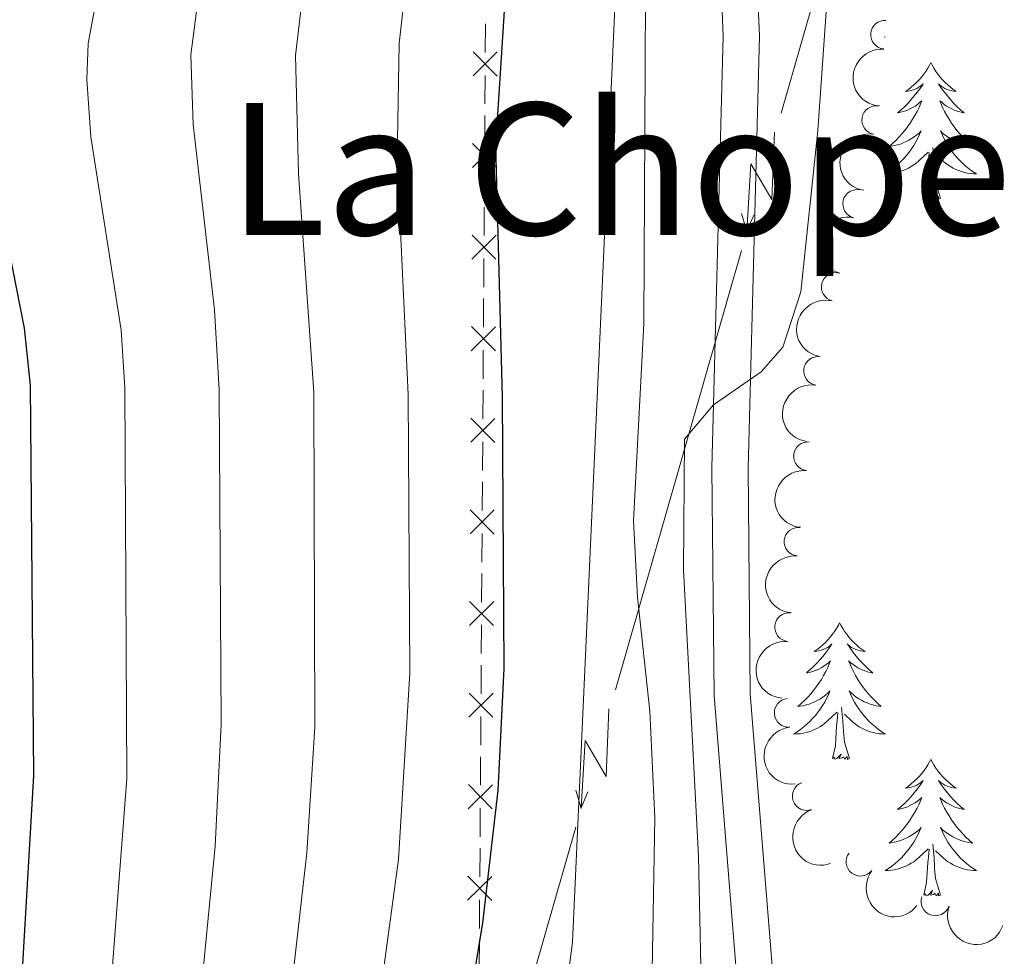
# Model space of a CAD drawing. Units: metres. Extents: x 654322 to 658844, y 734598 to 737669.
# Drawn here: x 655326 to 655412, y 735449 to 735531 of the extents above; entities that cross this region are included whole.
import ezdxf
from ezdxf.enums import TextEntityAlignment as Align

# ---------------------------------------------------------------- set-up
doc = ezdxf.new("R2010")
doc.units = ezdxf.units.M
doc.header["$MEASUREMENT"] = 0
doc.linetypes.add('DGN Style 3', pattern=[69.54947064954129, 49.67819332110093, -19.87127732844037])
for name, color, linetype, lineweight in [('Carátula', 7, 'Continuous', 5), ('Edificios construcciones cerramientos', 7, 'Continuous', 5), ('Elementos auxiliares', 7, 'Continuous', 5), ('Entidades rústicas y varios', 7, 'Continuous', 5), ('Hidrografía', 7, 'Continuous', 5), ('Líneas de conducción', 7, 'Continuous', 5), ('Relieve y altimetría', 7, 'Continuous', 5), ('Textos de rotulación', 7, 'Continuous', 5), ('Viales y ferrocarril', 7, 'Continuous', 5)]:
    doc.layers.add(name, color=color, linetype=linetype, lineweight=lineweight)
doc.styles.add('Style-Times New Roman', font='txt')

msp = doc.modelspace()

# ---------------------------------------------------------------- linework, layer by layer
at = {"layer": 'Carátula', "color": 7, "linetype": 'Continuous', "lineweight": 5}
msp.add_3dface([(654389.6699999999, 734598.3400000001), (658843.52, 734699.5700000001), (658776.03, 737668.8200000001), (654322.1799999999, 737567.5800000001)], dxfattribs=at)
at = {"layer": 'Edificios construcciones cerramientos', "color": 250, "linetype": 'Continuous', "lineweight": 5}
for p, q in [((655366.3388008384, 735528.1202713016, 627.4711657493341), (655366.3553670435, 735530.6185470659, 627.5625099635997)), ((655366.3089816694, 735523.6233749255, 627.3067461636558), (655366.3255478744, 735526.1216506897, 627.3980903779214)), ((655366.2857889824, 735520.1257888551, 627.1788642636837), (655366.3023551875, 735522.6240646197, 627.2702084779495)), ((655366.2559698133, 735515.628892479, 627.0144446780056), (655366.2725360184, 735518.1271682435, 627.1057888922712)), ((655366.2327771264, 735512.1313064087, 626.8865627780335), (655366.2493433314, 735514.6295821732, 626.9779069922993)), ((655366.2029579573, 735507.6344100325, 626.7221431923552), (655366.2195241624, 735510.132685797, 626.813487406621)), ((655366.1797652703, 735504.1368239622, 626.5942612923833), (655366.1963314752, 735506.6350997267, 626.685605506649)), ((655366.1499461012, 735499.6399275861, 626.429841706705), (655366.1665123063, 735502.1382033506, 626.5211859209708)), ((655366.1267534143, 735496.1423415157, 626.3019598067331), (655366.1433196191, 735498.6406172803, 626.3933040209988)), ((655366.0969342452, 735491.6454451396, 626.1375402210548), (655366.11350045, 735494.1437209041, 626.2288844353205)), ((655366.073741558, 735488.1478590693, 626.0096583210828), (655366.0903077631, 735490.6461348338, 626.1010025353486)), ((655366.0439223892, 735483.6509626932, 625.8452387354046), (655366.060488594, 735486.1492384577, 625.9365829496703)), ((655366.020729702, 735480.1533766228, 625.7173568354326), (655366.037295907, 735482.6516523873, 625.8087010496982)), ((655365.9909105329, 735475.6564802467, 625.5529372497543), (655366.007476738, 735478.1547560112, 625.6442814640201)), ((655365.9677178459, 735472.1588941766, 625.4250553497824), (655365.984284051, 735474.6571699409, 625.516399564048)), ((655365.9378986768, 735467.6619978005, 625.2606357641041), (655365.9544648819, 735470.1602735647, 625.3519799783697)), ((655365.9147059899, 735464.1644117301, 625.1327538641322), (655365.931272195, 735466.6626874944, 625.2240980783978)), ((655365.8848868208, 735459.667515354, 624.9683342784539), (655365.9014530259, 735462.1657911183, 625.0596784927195)), ((655365.8616941338, 735456.1699292837, 624.8404523784819), (655365.8782603389, 735458.6682050482, 624.9317965927476)), ((655365.8318749648, 735451.6730329075, 624.6760327928037), (655365.8484411698, 735454.171308672, 624.7673770070693)), ((655365.8086822778, 735448.1754468372, 624.5481508928316), (655365.8252484826, 735450.6737226017, 624.6394951070973))]:
    msp.add_line(p, q, dxfattribs=at)
at = {"layer": 'Edificios construcciones cerramientos', "color": 250, "linetype": 'Continuous', "lineweight": 5, "flags": 128}
for points, elevation in [([(655365.276423339, 735526.0770395596), (655367.3903020816, 735528.1630684815)], 627.4346280636278), ([(655365.2903482495, 735528.1769933917), (655367.3763771714, 735526.0631146494)], 627.4346280636278), ([(655365.223411483, 735518.0825571131), (655367.3372902256, 735520.168586035)], 627.1423265779775), ([(655365.2373363934, 735520.1825109452), (655367.3233653151, 735518.0686322029)], 627.1423265779775), ([(655365.170399627, 735510.0880746667), (655367.2842783695, 735512.1741035886)], 626.8500250923273), ([(655365.1843245374, 735512.188028499), (655367.270353459, 735510.0741497565)], 626.8500250923273), ([(655365.1173877709, 735502.0935922202), (655367.2312665135, 735504.1796211421)], 626.5577236066771), ([(655365.1313126811, 735504.1935460526), (655367.217341603, 735502.07966731)], 626.5577236066771), ([(655365.0643759149, 735494.099109774), (655367.1782546572, 735496.1851386956)], 626.2654221210267), ([(655365.0783008251, 735496.1990636061), (655367.164329747, 735494.0851848635)], 626.2654221210267), ([(655365.0113640588, 735486.1046273275), (655367.1252428012, 735488.1906562494)], 625.9731206353765), ([(655365.025288969, 735488.2045811596), (655367.1113178909, 735486.0907024171)], 625.9731206353765), ([(655364.9583522028, 735478.1101448811), (655367.0722309451, 735480.196173803)], 625.6808191497263), ([(655364.972277113, 735480.2100987132), (655367.0583060349, 735478.0962199706)], 625.6808191497263), ([(655364.9053403465, 735470.1156624346), (655367.0192190891, 735472.2016913565)], 625.3885176640761), ([(655364.919265257, 735472.2156162667), (655367.0052941788, 735470.1017375244)], 625.3885176640761), ([(655364.8523284905, 735462.1211799881), (655366.966207233, 735464.20720891)], 625.0962161784258), ([(655364.8662534009, 735464.2211338202), (655366.9522823226, 735462.1072550779)], 625.0962161784258), ([(655364.7993166344, 735454.1266975417), (655366.913195377, 735456.2127264636)], 624.8039146927756), ([(655364.8132415446, 735456.2266513738), (655366.8992704665, 735454.1127726315)], 624.8039146927756)]:
    msp.add_lwpolyline(points, dxfattribs=dict(at, elevation=elevation))
at = {"layer": 'Elementos auxiliares', "color": 250, "linetype": 'Continuous', "lineweight": 5}
msp.add_3dface([(655260.1300000001, 735012), (655208.04, 737325.3300000001), (658616.97, 737402.8800000001), (658670.2, 735089.51)], dxfattribs=at)
at = {"layer": 'Entidades rústicas y varios', "color": 92, "linetype": 'Continuous', "lineweight": 5, "flags": 128}
for points in [[(655401.1699999999, 735529.48), (655401.23, 735529.44), (655401.1699999999, 735529.44)], [(655405.21, 735527.23), (655405.1000000001, 735527.01), (655404.94, 735526.74), (655404.78, 735526.47), (655404.5900000001, 735526.22), (655404.3999999999, 735525.97), (655404.19, 735525.73), (655403.97, 735525.5), (655403.74, 735525.29), (655403.5, 735525.0800000001), (655403.25, 735524.8900000001), (655402.99, 735524.72), (655403.19, 735524.74), (655403.3999999999, 735524.78), (655403.5900000001, 735524.8300000001), (655403.79, 735524.8999999999), (655403.98, 735524.98), (655404.1599999999, 735525.0800000001), (655404.3300000001, 735525.2), (655404.54, 735525.3900000001), (655404.5, 735525.3200000001), (655404.27, 735524.98), (655404.02, 735524.6400000001), (655403.77, 735524.3200000001), (655403.5, 735524), (655403.22, 735523.69), (655402.9299999999, 735523.3999999999), (655402.6200000001, 735523.1200000001), (655402.31, 735522.8500000001), (655402.44, 735522.8700000001), (655402.6799999999, 735522.9299999999), (655402.9199999999, 735523), (655403.1599999999, 735523.0900000001), (655403.3899999999, 735523.19), (655403.6100000001, 735523.31), (655403.8300000001, 735523.44), (655404.04, 735523.5800000001), (655404.23, 735523.74), (655404.4199999999, 735523.9099999999), (655404.3300000001, 735523.69), (655404.1799999999, 735523.3300000001), (655404.01, 735522.98), (655403.8200000001, 735522.6300000001), (655403.6200000001, 735522.29), (655403.4099999999, 735521.96), (655403.1799999999, 735521.6400000001), (655402.94, 735521.3200000001), (655402.69, 735521.02), (655402.4299999999, 735520.73), (655402.1499999999, 735520.45), (655401.8700000001, 735520.1799999999), (655401.5700000001, 735519.9199999999), (655401.76, 735519.94), (655402.03, 735519.99), (655402.3, 735520.05), (655402.55, 735520.1300000001), (655402.81, 735520.23), (655403.06, 735520.3400000001), (655403.3, 735520.46), (655403.53, 735520.6000000001), (655403.76, 735520.75), (655403.97, 735520.9099999999), (655404.1799999999, 735521.0900000001), (655404.3700000001, 735521.27), (655404.23, 735520.95), (655404.0800000001, 735520.6300000001), (655403.9099999999, 735520.31), (655403.73, 735520.01), (655403.53, 735519.71), (655403.3200000001, 735519.4199999999), (655403.1000000001, 735519.1400000001), (655402.8600000001, 735518.8800000001), (655402.6200000001, 735518.6200000001), (655402.3600000001, 735518.3700000001), (655402.0900000001, 735518.1400000001), (655401.81, 735517.9199999999), (655401.52, 735517.71), (655401.23, 735517.52), (655401.5, 735517.53), (655401.76, 735517.55), (655402.02, 735517.5900000001), (655402.28, 735517.6499999999), (655402.53, 735517.72), (655402.78, 735517.81), (655403.03, 735517.9099999999), (655403.27, 735518.03), (655403.5, 735518.1599999999), (655403.72, 735518.3), (655403.9299999999, 735518.46), (655404.1300000001, 735518.6300000001), (655404.98, 735519.4299999999)], [(655405.21, 735527.23), (655405.3200000001, 735527.01), (655405.48, 735526.74), (655405.6399999999, 735526.47), (655405.8300000001, 735526.22), (655406.02, 735525.97), (655406.23, 735525.73), (655406.45, 735525.5), (655406.6799999999, 735525.29), (655406.9199999999, 735525.0800000001), (655407.1699999999, 735524.8900000001), (655407.4299999999, 735524.72), (655407.23, 735524.74), (655407.02, 735524.78), (655406.8300000001, 735524.8300000001), (655406.6300000001, 735524.8999999999), (655406.44, 735524.98), (655406.26, 735525.0800000001), (655406.0900000001, 735525.2), (655405.8800000001, 735525.3900000001), (655405.9199999999, 735525.3200000001), (655406.1499999999, 735524.98), (655406.3999999999, 735524.6400000001), (655406.6499999999, 735524.3200000001), (655406.9199999999, 735524), (655407.2, 735523.69), (655407.49, 735523.3999999999), (655407.8, 735523.1200000001), (655408.1100000001, 735522.8500000001), (655407.98, 735522.8700000001), (655407.74, 735522.9299999999), (655407.5, 735523), (655407.26, 735523.0900000001), (655407.03, 735523.19), (655406.81, 735523.31), (655406.5900000001, 735523.44), (655406.3800000001, 735523.5800000001), (655406.19, 735523.74), (655406, 735523.9099999999), (655406.0900000001, 735523.69), (655406.24, 735523.3300000001), (655406.4099999999, 735522.98), (655406.6000000001, 735522.6300000001), (655406.8, 735522.29), (655407.01, 735521.96), (655407.24, 735521.6400000001), (655407.48, 735521.3200000001), (655407.73, 735521.02), (655407.99, 735520.73), (655408.27, 735520.45), (655408.55, 735520.1799999999), (655408.8500000001, 735519.9199999999), (655408.6599999999, 735519.94), (655408.3899999999, 735519.99), (655408.1200000001, 735520.05), (655407.8700000001, 735520.1300000001), (655407.6100000001, 735520.23), (655407.3600000001, 735520.3400000001), (655407.1200000001, 735520.46), (655406.8899999999, 735520.6000000001), (655406.6599999999, 735520.75), (655406.45, 735520.9099999999), (655406.24, 735521.0900000001), (655406.05, 735521.27), (655406.19, 735520.95), (655406.3400000001, 735520.6300000001), (655406.51, 735520.31), (655406.69, 735520.01), (655406.8899999999, 735519.71), (655407.1000000001, 735519.4199999999), (655407.3200000001, 735519.1400000001), (655407.56, 735518.8800000001), (655407.8, 735518.6200000001), (655408.06, 735518.3700000001), (655408.3300000001, 735518.1400000001), (655408.6100000001, 735517.9199999999), (655408.8999999999, 735517.71), (655409.19, 735517.52), (655408.9199999999, 735517.53), (655408.6599999999, 735517.55), (655408.3999999999, 735517.5900000001), (655408.1399999999, 735517.6499999999), (655407.8899999999, 735517.72), (655407.6399999999, 735517.81), (655407.3899999999, 735517.9099999999), (655407.1499999999, 735518.03), (655406.9199999999, 735518.1599999999), (655406.7, 735518.3), (655406.49, 735518.46), (655406.29, 735518.6300000001), (655405.6300000001, 735519.25)], [(655406.06, 735515.3800000001), (655405.6300000001, 735516.8200000001), (655405.54, 735517.72), (655405.5, 735518.6699999999), (655405.3899999999, 735519.8400000001)], [(655404.5900000001, 735515.3800000001), (655404.8400000001, 735516.5), (655404.95, 735518.24), (655405, 735518.6699999999), (655405.06, 735519.3999999999)], [(655406.06, 735515.3800000001), (655405.8899999999, 735515.31), (655405.8700000001, 735515.55), (655405.6799999999, 735515.3300000001), (655405.56, 735515.53), (655405.44, 735515.4199999999), (655405.1699999999, 735515.3700000001), (655405.3600000001, 735515.76), (655404.98, 735515.3800000001), (655404.79, 735515.3300000001), (655404.75, 735515.49), (655404.5900000001, 735515.3800000001)], [(655397.25, 735478.3500000001), (655397.1399999999, 735478.1300000001), (655396.98, 735477.8600000001), (655396.8200000001, 735477.5900000001), (655396.6300000001, 735477.3400000001), (655396.44, 735477.0900000001), (655396.23, 735476.8500000001), (655396.01, 735476.6200000001), (655395.78, 735476.4099999999), (655395.54, 735476.2), (655395.29, 735476.01), (655395.03, 735475.8400000001), (655395.23, 735475.8600000001), (655395.44, 735475.8999999999), (655395.6300000001, 735475.95), (655395.8300000001, 735476.02), (655396.02, 735476.1100000001), (655396.2, 735476.2), (655396.3700000001, 735476.3200000001), (655396.5800000001, 735476.51), (655396.54, 735476.44), (655396.31, 735476.1000000001), (655396.06, 735475.76), (655395.81, 735475.44), (655395.54, 735475.1200000001), (655395.26, 735474.8200000001), (655394.97, 735474.52), (655394.6599999999, 735474.24), (655394.3500000001, 735473.97), (655394.48, 735473.99), (655394.72, 735474.05), (655394.96, 735474.1200000001), (655395.2, 735474.21), (655395.4299999999, 735474.31), (655395.6499999999, 735474.4299999999), (655395.8700000001, 735474.56), (655396.0800000001, 735474.71), (655396.27, 735474.8600000001), (655396.46, 735475.03), (655396.3700000001, 735474.81), (655396.22, 735474.45), (655396.05, 735474.1000000001), (655395.8600000001, 735473.75), (655395.6599999999, 735473.4099999999), (655395.45, 735473.0800000001), (655395.22, 735472.76), (655394.98, 735472.44), (655394.73, 735472.1400000001), (655394.47, 735471.8500000001), (655394.19, 735471.5700000001), (655393.9099999999, 735471.3), (655393.6100000001, 735471.04), (655393.8, 735471.06), (655394.0700000001, 735471.1100000001), (655394.3400000001, 735471.1799999999), (655394.5900000001, 735471.25), (655394.8500000001, 735471.3500000001), (655395.1000000001, 735471.46), (655395.3400000001, 735471.5800000001), (655395.5700000001, 735471.72), (655395.8, 735471.8700000001), (655396.01, 735472.03), (655396.22, 735472.21), (655396.4099999999, 735472.3999999999), (655396.27, 735472.0700000001), (655396.1200000001, 735471.75), (655395.95, 735471.4299999999), (655395.77, 735471.1300000001), (655395.5700000001, 735470.8300000001), (655395.3600000001, 735470.54), (655395.1399999999, 735470.26), (655394.8999999999, 735470), (655394.6599999999, 735469.74), (655394.3999999999, 735469.49), (655394.1300000001, 735469.26), (655393.8500000001, 735469.04), (655393.56, 735468.8300000001), (655393.27, 735468.6400000001), (655393.54, 735468.6499999999), (655393.8, 735468.6699999999), (655394.06, 735468.71), (655394.3200000001, 735468.77), (655394.5700000001, 735468.8400000001), (655394.8200000001, 735468.9299999999), (655395.0700000001, 735469.03), (655395.31, 735469.1499999999), (655395.54, 735469.28), (655395.76, 735469.4199999999), (655395.97, 735469.5800000001), (655396.1699999999, 735469.75), (655397.02, 735470.55)], [(655397.25, 735478.3500000001), (655397.3600000001, 735478.1300000001), (655397.52, 735477.8600000001), (655397.6799999999, 735477.5900000001), (655397.8700000001, 735477.3400000001), (655398.06, 735477.0900000001), (655398.27, 735476.8500000001), (655398.49, 735476.6200000001), (655398.72, 735476.4099999999), (655398.96, 735476.2), (655399.21, 735476.01), (655399.47, 735475.8400000001), (655399.27, 735475.8600000001), (655399.06, 735475.8999999999), (655398.8700000001, 735475.95), (655398.6699999999, 735476.02), (655398.48, 735476.1100000001), (655398.3, 735476.2), (655398.1300000001, 735476.3200000001), (655397.9199999999, 735476.51), (655397.96, 735476.44), (655398.19, 735476.1000000001), (655398.44, 735475.76), (655398.69, 735475.44), (655398.96, 735475.1200000001), (655399.24, 735474.8200000001), (655399.53, 735474.52), (655399.8400000001, 735474.24), (655400.1499999999, 735473.97), (655400.02, 735473.99), (655399.78, 735474.05), (655399.54, 735474.1200000001), (655399.3, 735474.21), (655399.0700000001, 735474.31), (655398.8500000001, 735474.4299999999), (655398.6300000001, 735474.56), (655398.4199999999, 735474.71), (655398.23, 735474.8600000001), (655398.04, 735475.03), (655398.1300000001, 735474.81), (655398.28, 735474.45), (655398.45, 735474.1000000001), (655398.6399999999, 735473.75), (655398.8400000001, 735473.4099999999), (655399.05, 735473.0800000001), (655399.28, 735472.76), (655399.52, 735472.44), (655399.77, 735472.1400000001), (655400.03, 735471.8500000001), (655400.31, 735471.5700000001), (655400.5900000001, 735471.3), (655400.8899999999, 735471.04), (655400.7, 735471.06), (655400.4299999999, 735471.1100000001), (655400.1599999999, 735471.1799999999), (655399.9099999999, 735471.25), (655399.6499999999, 735471.3500000001), (655399.3999999999, 735471.46), (655399.1599999999, 735471.5800000001), (655398.9299999999, 735471.72), (655398.7, 735471.8700000001), (655398.49, 735472.03), (655398.28, 735472.21), (655398.0900000001, 735472.3999999999), (655398.23, 735472.0700000001), (655398.3800000001, 735471.75), (655398.55, 735471.4299999999), (655398.73, 735471.1300000001), (655398.9299999999, 735470.8300000001), (655399.1399999999, 735470.54), (655399.3600000001, 735470.26), (655399.6000000001, 735470), (655399.8400000001, 735469.74), (655400.1000000001, 735469.49), (655400.3700000001, 735469.26), (655400.6499999999, 735469.04), (655400.94, 735468.8300000001), (655401.23, 735468.6400000001), (655400.96, 735468.6499999999), (655400.7, 735468.6699999999), (655400.44, 735468.71), (655400.1799999999, 735468.77), (655399.9299999999, 735468.8400000001), (655399.6799999999, 735468.9299999999), (655399.4299999999, 735469.03), (655399.19, 735469.1499999999), (655398.96, 735469.28), (655398.74, 735469.4199999999), (655398.53, 735469.5800000001), (655398.3300000001, 735469.75), (655397.6699999999, 735470.3700000001)], [(655398.1000000001, 735466.5), (655397.6699999999, 735467.94), (655397.5800000001, 735468.8500000001), (655397.54, 735469.8), (655397.4299999999, 735470.96)], [(655396.6300000001, 735466.5), (655396.8800000001, 735467.6200000001), (655396.99, 735469.3600000001), (655397.04, 735469.8), (655397.1000000001, 735470.52)], [(655398.1000000001, 735466.5), (655397.9299999999, 735466.4299999999), (655397.9099999999, 735466.6699999999), (655397.72, 735466.45), (655397.6000000001, 735466.6499999999), (655397.48, 735466.55), (655397.21, 735466.49), (655397.3999999999, 735466.8800000001), (655397.02, 735466.5), (655396.8300000001, 735466.45), (655396.79, 735466.6100000001), (655396.6300000001, 735466.5)], [(655405.21, 735466.4299999999), (655405.1000000001, 735466.22), (655404.94, 735465.94), (655404.78, 735465.6699999999), (655404.5900000001, 735465.4199999999), (655404.3999999999, 735465.1699999999), (655404.19, 735464.9299999999), (655403.97, 735464.7), (655403.74, 735464.49), (655403.5, 735464.29), (655403.25, 735464.1000000001), (655402.99, 735463.9199999999), (655403.19, 735463.94), (655403.3999999999, 735463.98), (655403.5900000001, 735464.03), (655403.79, 735464.1000000001), (655403.98, 735464.19), (655404.1599999999, 735464.29), (655404.3300000001, 735464.3999999999), (655404.54, 735464.5900000001), (655404.5, 735464.52), (655404.27, 735464.1799999999), (655404.02, 735463.8400000001), (655403.77, 735463.52), (655403.5, 735463.2), (655403.22, 735462.8999999999), (655402.9299999999, 735462.6000000001), (655402.6200000001, 735462.3200000001), (655402.31, 735462.05), (655402.44, 735462.0700000001), (655402.6799999999, 735462.1300000001), (655402.9199999999, 735462.2), (655403.1599999999, 735462.29), (655403.3899999999, 735462.3900000001), (655403.6100000001, 735462.51), (655403.8300000001, 735462.6400000001), (655404.04, 735462.79), (655404.23, 735462.94), (655404.4199999999, 735463.1100000001), (655404.3300000001, 735462.8900000001), (655404.1799999999, 735462.53), (655404.01, 735462.1799999999), (655403.8200000001, 735461.8300000001), (655403.6200000001, 735461.49), (655403.4099999999, 735461.1599999999), (655403.1799999999, 735460.8400000001), (655402.94, 735460.52), (655402.69, 735460.22), (655402.4299999999, 735459.9299999999), (655402.1499999999, 735459.6499999999), (655401.8700000001, 735459.3800000001), (655401.5700000001, 735459.1200000001), (655401.76, 735459.1499999999), (655402.03, 735459.19), (655402.3, 735459.26), (655402.55, 735459.3400000001), (655402.81, 735459.4299999999), (655403.06, 735459.54), (655403.3, 735459.6599999999), (655403.53, 735459.8), (655403.76, 735459.95), (655403.97, 735460.1100000001), (655404.1799999999, 735460.29), (655404.3700000001, 735460.48), (655404.23, 735460.1499999999), (655404.0800000001, 735459.8300000001), (655403.9099999999, 735459.51), (655403.73, 735459.21), (655403.53, 735458.9099999999), (655403.3200000001, 735458.6200000001), (655403.1000000001, 735458.3500000001), (655402.8600000001, 735458.0800000001), (655402.6200000001, 735457.8200000001), (655402.3600000001, 735457.5800000001), (655402.0900000001, 735457.3400000001), (655401.81, 735457.1200000001), (655401.52, 735456.9099999999), (655401.23, 735456.72), (655401.5, 735456.73), (655401.76, 735456.75), (655402.02, 735456.79), (655402.28, 735456.8500000001), (655402.53, 735456.9199999999), (655402.78, 735457.01), (655403.03, 735457.1100000001), (655403.27, 735457.23), (655403.5, 735457.3600000001), (655403.72, 735457.5), (655403.9299999999, 735457.6599999999), (655404.1300000001, 735457.8300000001), (655404.98, 735458.6300000001)], [(655405.21, 735466.4299999999), (655405.3200000001, 735466.22), (655405.48, 735465.94), (655405.6399999999, 735465.6699999999), (655405.8300000001, 735465.4199999999), (655406.02, 735465.1699999999), (655406.23, 735464.9299999999), (655406.45, 735464.7), (655406.6799999999, 735464.49), (655406.9199999999, 735464.29), (655407.1699999999, 735464.1000000001), (655407.4299999999, 735463.9199999999), (655407.23, 735463.94), (655407.02, 735463.98), (655406.8300000001, 735464.03), (655406.6300000001, 735464.1000000001), (655406.44, 735464.19), (655406.26, 735464.29), (655406.0900000001, 735464.3999999999), (655405.8800000001, 735464.5900000001), (655405.9199999999, 735464.52), (655406.1499999999, 735464.1799999999), (655406.3999999999, 735463.8400000001), (655406.6499999999, 735463.52), (655406.9199999999, 735463.2), (655407.2, 735462.8999999999), (655407.49, 735462.6000000001), (655407.8, 735462.3200000001), (655408.1100000001, 735462.05), (655407.98, 735462.0700000001), (655407.74, 735462.1300000001), (655407.5, 735462.2), (655407.26, 735462.29), (655407.03, 735462.3900000001), (655406.81, 735462.51), (655406.5900000001, 735462.6400000001), (655406.3800000001, 735462.79), (655406.19, 735462.94), (655406, 735463.1100000001), (655406.0900000001, 735462.8900000001), (655406.24, 735462.53), (655406.4099999999, 735462.1799999999), (655406.6000000001, 735461.8300000001), (655406.8, 735461.49), (655407.01, 735461.1599999999), (655407.24, 735460.8400000001), (655407.48, 735460.52), (655407.73, 735460.22), (655407.99, 735459.9299999999), (655408.27, 735459.6499999999), (655408.55, 735459.3800000001), (655408.8500000001, 735459.1200000001), (655408.6599999999, 735459.1499999999), (655408.3899999999, 735459.19), (655408.1200000001, 735459.26), (655407.8700000001, 735459.3400000001), (655407.6100000001, 735459.4299999999), (655407.3600000001, 735459.54), (655407.1200000001, 735459.6599999999), (655406.8899999999, 735459.8), (655406.6599999999, 735459.95), (655406.45, 735460.1100000001), (655406.24, 735460.29), (655406.05, 735460.48), (655406.19, 735460.1499999999), (655406.3400000001, 735459.8300000001), (655406.51, 735459.51), (655406.69, 735459.21), (655406.8899999999, 735458.9099999999), (655407.1000000001, 735458.6200000001), (655407.3200000001, 735458.3500000001), (655407.56, 735458.0800000001), (655407.8, 735457.8200000001), (655408.06, 735457.5800000001), (655408.3300000001, 735457.3400000001), (655408.6100000001, 735457.1200000001), (655408.8999999999, 735456.9099999999), (655409.19, 735456.72), (655408.9199999999, 735456.73), (655408.6599999999, 735456.75), (655408.3999999999, 735456.79), (655408.1399999999, 735456.8500000001), (655407.8899999999, 735456.9199999999), (655407.6399999999, 735457.01), (655407.3899999999, 735457.1100000001), (655407.1499999999, 735457.23), (655406.9199999999, 735457.3600000001), (655406.7, 735457.5), (655406.49, 735457.6599999999), (655406.29, 735457.8300000001), (655405.6300000001, 735458.45)], [(655406.06, 735454.5800000001), (655405.6300000001, 735456.02), (655405.54, 735456.9299999999), (655405.5, 735457.8800000001), (655405.3899999999, 735459.04)], [(655404.5900000001, 735454.5800000001), (655404.8400000001, 735455.7), (655404.95, 735457.44), (655405, 735457.8800000001), (655405.06, 735458.6000000001)], [(655406.06, 735454.5800000001), (655405.8899999999, 735454.52), (655405.8700000001, 735454.75), (655405.6799999999, 735454.53), (655405.56, 735454.74), (655405.44, 735454.6300000001), (655405.1699999999, 735454.5700000001), (655405.3600000001, 735454.97), (655404.98, 735454.5900000001), (655404.79, 735454.53), (655404.75, 735454.69), (655404.5900000001, 735454.5800000001)]]:
    msp.add_lwpolyline(points, dxfattribs=at)
at = {"layer": 'Entidades rústicas y varios', "color": 92, "linetype": 'Continuous', "lineweight": 5}
for centre, radius, start, end in [((655401.209873626, 735529.6719963006, 614.5085541178798), 1.250091938746999, 86.08688775635368, 265.3004421753491), ((655400.4468955691, 735522.2184857195, 614.7597640959963), 1.250091938746998, 80.33886988053516, 259.5524242995306), ((655398.7885928142, 735514.910179374, 614.5558525306091), 1.250091938746998, 76.43990640812693, 255.6534608271224), ((655396.9086285518, 735507.654614382, 614.2865738298755), 1.250091938746998, 76.43990640812693, 255.6534608271224), ((655395.3677151871, 735500.3264036528, 614.0798855043346), 1.250091938746999, 81.2773749789936, 260.490929397989), ((655394.4914858975, 735492.8804952078, 614.042913295386), 1.250091938746999, 84.65102503774125, 263.8645794567366), ((655393.666509914, 735485.4260122194, 614.0330135835823), 1.250091938746999, 84.65102503774125, 263.8645794567366), ((655392.8415339303, 735477.9715292312, 614.0231138717785), 1.250091938746999, 84.65102503774125, 263.8645794567366), ((655392.8048099107, 735470.4882035663, 613.9076750376317), 1.250091938746998, 95.76773488923418, 274.9812893082296), ((655394.375837425, 735463.2205482735, 613.82), 1.250091938746998, 110.1351361567257, 289.3486905757212), ((655399.0716996803, 735457.4957837309, 613.8171650854869), 1.250091938746998, 142.746934012429, 321.9604884314244), ((655405.6126780955, 735454.0320834557, 613.7191350815482), 1.250091938746998, 160.8628752681451, 340.0764296871405)]:
    msp.add_arc(centre, radius, start, end, dxfattribs=at)
at = {"layer": 'Entidades rústicas y varios', "color": 92, "linetype": 'Continuous', "lineweight": 5, "extrusion": (0.1474683549991117, -0.1712431782286645, 0.9741297953476231)}
msp.add_arc((976593.9498095461, 126449.3576891169, -28704.70022816364), 2.516055640060342, 45.36446333574663, 225.9090503451192, dxfattribs=at)
at = {"layer": 'Entidades rústicas y varios', "color": 92, "linetype": 'Continuous', "lineweight": 5, "extrusion": (0.1295762538951399, -0.1851516574122427, 0.974129795347623)}
msp.add_arc((958692.0177096862, 221088.1366073841, -50659.77819362878), 2.516055640060342, 45.36446333574663, 225.9090503451193, dxfattribs=at)
at = {"layer": 'Entidades rústicas y varios', "color": 92, "linetype": 'Continuous', "lineweight": 5, "extrusion": (0.1166865488324134, -0.1935339534489467, 0.9741297953476229)}
for centre in [(941044.8172942598, 284073.5882246529, -65272.03936154928), (941039.4610052041, 284068.4201374032, -65271.11684231924)]:
    msp.add_arc(centre, 2.516055640060343, 45.36446333574664, 225.9090503451193, dxfattribs=at)
at = {"layer": 'Entidades rústicas y varios', "color": 92, "linetype": 'Continuous', "lineweight": 5, "extrusion": (0.1325915206110147, -0.1830044548038575, 0.9741297953476229)}
msp.add_arc((962261.5941052726, 205747.4880781018, -47101.58521217793), 2.516055640060343, 45.36446333574663, 225.9090503451192, dxfattribs=at)
at = {"layer": 'Entidades rústicas y varios', "color": 92, "linetype": 'Continuous', "lineweight": 5, "extrusion": (0.1431310541505229, -0.1748846567133845, 0.974129795347623)}
for centre in [(973009.5978564792, 150224.3873976293, -34220.7688628407), (973004.2381163957, 150219.2746366811, -34219.59291142877), (972998.8783763121, 150214.1618757327, -34218.41696001678)]:
    msp.add_arc(centre, 2.516055640060343, 45.36446333574664, 225.9090503451193, dxfattribs=at)
at = {"layer": 'Entidades rústicas y varios', "color": 92, "linetype": 'Continuous', "lineweight": 5, "extrusion": (0.1741645971546751, -0.144006371088046, 0.974129795347623)}
msp.add_arc((984440.8884000089, -35355.77825276792, 8832.002646504901), 2.516055640060342, 45.36446333574662, 225.9090503451192, dxfattribs=at)
at = {"layer": 'Entidades rústicas y varios', "color": 92, "linetype": 'Continuous', "lineweight": 5, "extrusion": (0.2044510751964094, -0.09628551119992243, 0.974129795347623)}
msp.add_arc((944605.2237844807, -272209.2436169243, 63779.76211880625), 2.516055640060343, 45.36446333574665, 225.9090503451193, dxfattribs=at)
at = {"layer": 'Entidades rústicas y varios', "color": 92, "linetype": 'Continuous', "lineweight": 5, "extrusion": (0.2241101351653957, 0.02908245402551747, 0.974129795347623)}
msp.add_arc((644996.4466331787, -725196.1890796836, 168868.6100535649), 2.516055640060342, 45.36446333574663, 225.9090503451193, dxfattribs=at)
at = {"layer": 'Entidades rústicas y varios', "color": 92, "linetype": 'Continuous', "lineweight": 5, "extrusion": (0.2039579052960048, 0.09732581714665549, 0.9741297953476229)}
msp.add_arc((381492.3728764616, -884613.3977775329, 205851.8517322683), 2.516055640060342, 45.36446333574663, 225.9090503451192, dxfattribs=at)
at = {"layer": 'Líneas de conducción', "color": 6, "linetype": 'Continuous', "lineweight": 5}
for p, q in [((655397.652588171, 735542.0115660005, 609.4481027690485), (655392.145012263, 735522.8340350245, 610.8224801858112)), ((655388.7027773208, 735510.8480781643, 611.6814660712879), (655383.1952014128, 735491.6705471883, 613.0558434880505)), ((655383.1952014128, 735491.6705471883, 613.0558434880505), (655377.6876255048, 735472.4930162122, 614.4302209048132)), ((655374.2453905623, 735460.5070593522, 615.2892067902899), (655368.7378146544, 735441.3295283762, 616.6635842070525))]:
    msp.add_line(p, q, dxfattribs=at)
at = {"layer": 'Líneas de conducción', "color": 6, "linetype": 'Continuous', "lineweight": 5, "extrusion": (-0.7455209523757826, -0.6638315572233513, 0.0593815897659092), "flags": 128}
for points, elevation in [([(-113477.0782078214, 58783.61947120898), (-113472.8329163331, 58714.62271652844), (-113476.3875326612, 58726.59384127756), (-113472.2306339898, 58656.39992491793)], -976830.2867898359), ([(-113449.0958141466, 58784.59176306675), (-113444.8505226584, 58715.59500838623), (-113448.4051389865, 58727.56613313532), (-113444.2482403151, 58657.37221677569)], -976785.8763148012)]:
    msp.add_lwpolyline(points, dxfattribs=dict(at, elevation=elevation))
at = {"layer": 'Líneas de conducción', "color": 6, "linetype": 'Continuous', "lineweight": 5, "extrusion": (0.2797466367594633, -0.959719386605771, 0.0260867436605568), "flags": 128}
for points, elevation in [([(835031.0092408254, 14310.04303681248), (835031.0092408254, 14247.12162358556)], -522526.7396368422), ([(835003.041958028, 14312.49432656636), (835003.041958028, 14249.57291333945)], -522482.3766762613)]:
    msp.add_lwpolyline(points, dxfattribs=dict(at, elevation=elevation))
at = {"layer": 'Líneas de conducción', "color": 6, "linetype": 'Continuous', "lineweight": 5, "extrusion": (-0.3907508488560593, -0.9204184011788613, 0.01198919887306511), "flags": 128}
for points, elevation in [([(315852.8005480606, 11861.72524645366), (315852.8005480607, 11734.72106914411)], -933066.5754782204), ([(315859.1649565179, 11864.70943612736), (315859.1649565178, 11737.70525881781)], -933014.5481881024)]:
    msp.add_lwpolyline(points, dxfattribs=dict(at, elevation=elevation))
at = {"layer": 'Relieve y altimetría', "color": 30, "linetype": 'Continuous', "lineweight": 5, "flags": 128}
for points, elevation in [([(655339.1699999999, 735299.8700000001), (655358.1200000001, 735381.8300000001), (655364.6599999999, 735405.95), (655369.6399999999, 735425.8500000001), (655372.6599999999, 735440.5800000001), (655373.95, 735450.48), (655378.23, 735544.9099999999), (655377.06, 735607.25), (655375.55, 735625.06), (655374.74, 735629.98), (655372.25, 735638.73), (655370.8200000001, 735641.45), (655367.5800000001, 735645.26), (655363.6399999999, 735648.8700000001), (655362.4299999999, 735651.2), (655365.45, 735653.8400000001), (655367.76, 735656.46), (655370.29, 735660.03), (655372.1399999999, 735664.6799999999), (655374.06, 735674.21), (655374.8700000001, 735684.2), (655374.9299999999, 735693.76)], 620), ([(655322.72, 735377.4299999999), (655326.6000000001, 735394.8200000001), (655332.69, 735433.6200000001), (655335.06, 735464.76), (655334.8899999999, 735498.8800000001), (655334.5700000001, 735503.8700000001), (655331.94, 735520.77), (655331.5700000001, 735525.77), (655331.69, 735528.8999999999), (655332.8, 735534.8700000001), (655340.05, 735558.76), (655342.1300000001, 735570.6200000001), (655342.81, 735588.1799999999), (655343.69, 735596.6599999999), (655343.8600000001, 735608.8600000001), (655343.75, 735613.8900000001), (655343.06, 735618.8500000001), (655341.1200000001, 735625.8), (655334.3, 735640.05), (655331.24, 735643.8600000001), (655323.0900000001, 735649.75)], 645), ([(655353.1300000001, 735353.5800000001), (655357.4199999999, 735371.3600000001), (655361.95, 735386.79), (655367.22, 735402.8200000001), (655368.94, 735407.5), (655376.8, 735425.8600000001), (655378.99, 735432.1799999999), (655380.0800000001, 735437.0900000001), (655380.8800000001, 735446.3300000001), (655381.1399999999, 735461.3400000001), (655380.69, 735470.6200000001), (655379.6100000001, 735480.5800000001), (655379.28, 735487.25), (655380.1799999999, 735504.44), (655380.3400000001, 735538.5700000001)], 615), ([(655353.75, 735349.71), (655356.73, 735362.94), (655361.1499999999, 735377.3200000001), (655364.78, 735386.6699999999), (655383.6399999999, 735426.1300000001), (655384.5800000001, 735431.03), (655385.25, 735442.8600000001), (655384.94, 735457.98), (655383.6399999999, 735482.97), (655383.73, 735494.3700000001), (655386.25, 735497.3600000001), (655390.4099999999, 735500.26), (655392.29, 735502.3999999999), (655393.8800000001, 735507.23), (655395.3600000001, 735521.31), (655396.3999999999, 735536.27)], 610), ([(655321.26, 735338.79), (655329.29, 735370.5), (655333.79, 735390.78), (655340.1799999999, 735432.2), (655342.76, 735458.8400000001), (655343.31, 735469.5), (655343.1300000001, 735498.6799999999), (655342.72, 735505.6599999999), (655340.8500000001, 735521.8200000001), (655340.6599999999, 735527.9099999999), (655341.3, 735532.8700000001)], 640), ([(655328.96, 735336.97), (655335.8700000001, 735363.56), (655340.54, 735384.21), (655346.9299999999, 735424.44), (655350.78, 735458.27), (655351.48, 735469.24), (655351.3700000001, 735498.48), (655350.04, 735517.52), (655349.77, 735527.8600000001), (655350.4099999999, 735533.3)], 635), ([(655339.5, 735347.1000000001), (655343.55, 735361.51), (655348.28, 735382.54), (655350.49, 735397.96), (655353.95, 735418.73), (655355.6799999999, 735434.98), (655358.78, 735457.69), (655359.77, 735473.97), (655359.6100000001, 735498.28), (655358.6499999999, 735518.74), (655358.8400000001, 735528.8999999999), (655359.22, 735532.52)], 630)]:
    msp.add_lwpolyline(points, dxfattribs=dict(at, elevation=elevation))
at = {"layer": 'Relieve y altimetría', "color": 30, "linetype": 'Continuous', "lineweight": 25, "flags": 128}
for points, elevation in [([(655351.8899999999, 735362.3800000001), (655356.03, 735380.8700000001), (655357.31, 735392.02), (655361.6699999999, 735417.98), (655363.3, 735434.97), (655366.1300000001, 735452.1599999999), (655367.46, 735463.72), (655367.99, 735474.3700000001), (655367.8500000001, 735498.0800000001), (655367.27, 735519.96), (655368.02, 735531.74)], 625), ([(655325.21, 735435.04), (655326.96, 735465.02), (655326.6499999999, 735499.0800000001), (655326.1399999999, 735504.05), (655323.03, 735519.73)], 650)]:
    msp.add_lwpolyline(points, dxfattribs=dict(at, elevation=elevation))
at = {"layer": 'Viales y ferrocarril', "color": 250, "linetype": 'Continuous', "lineweight": 5}
msp.add_polyline3d([(655392.9099999999, 735427.46, 608.24), (655392.7, 735427.75, 608.22), (655390.8, 735430.46, 608.22), (655389.6000000001, 735435.31, 608.58), (655388.4299999999, 735445.49, 608.99), (655386.3, 735472.01, 609.69), (655386.1100000001, 735491.8600000001, 609.8000000000001), (655387.0900000001, 735529.56, 611.17), (655386.2, 735551.6300000001, 612.4), (655385.29, 735568.72, 612.8100000000001), (655385.27, 735574.8999999999, 612.4), (655385.99, 735588.8900000001, 611.46), (655387.2, 735611.4299999999, 608.79), (655387.1000000001, 735622.24, 608.46), (655386.31, 735629.21, 608.34), (655383.1799999999, 735646.5900000001, 608.8100000000001), (655383.1000000001, 735651.6699999999, 608.8100000000001), (655384.01, 735665.24, 608.75), (655383.8400000001, 735676.3400000001, 608.63), (655381.4199999999, 735703.94, 608.36)], dxfattribs=at)
at = {"layer": 'Viales y ferrocarril', "color": 250, "linetype": 'DGN Style 3', "lineweight": 5}
msp.add_polyline3d([(655395.1200000001, 735430.06, 608.21), (655394.8300000001, 735430.21, 608.22), (655393.72, 735431.79, 608.22), (655392.71, 735435.8700000001, 608.58), (655391.5700000001, 735445.8, 608.99), (655389.45, 735472.1499999999, 609.69), (655389.26, 735491.8300000001, 609.8000000000001), (655390.25, 735529.5800000001, 611.17), (655389.3500000001, 735551.78, 612.4), (655388.44, 735568.81, 612.8100000000001), (655388.4199999999, 735574.8200000001, 612.4), (655389.1399999999, 735588.72, 611.46), (655390.3500000001, 735611.3600000001, 608.79), (655390.25, 735622.4299999999, 608.46), (655389.4299999999, 735629.6699999999, 608.34), (655386.3300000001, 735646.8900000001, 608.8100000000001), (655386.26, 735651.5900000001, 608.8100000000001), (655387.1699999999, 735665.1599999999, 608.75), (655386.99, 735676.5, 608.63), (655384.55, 735704.31, 608.36)], dxfattribs=at)

# ---------------------------------------------------------------- texts
at = {"layer": 'Textos de rotulación', "color": 250, "linetype": 'Continuous', "lineweight": 5, "style": 'Style-Times New Roman'}
msp.add_text('La Chopera', height=11.50002, dxfattribs=at).set_placement((655385.5364570986, 735517.95001, 611.71), align=Align.MIDDLE_CENTER)

# ---------------------------------------------------------------- meshes
at = {"layer": 'Hidrografía', "color": 154, "linetype": 'Continuous', "lineweight": 15}
mesh = msp.add_polyface(dxfattribs=at)
corners = [(655347.3600000001, 736082.71, 604.7899999999986), (655349.98, 736076.79, 604.789999999995), (655357.5, 736063.03, 604.7400000000034), (655359.6499999999, 736057.98, 604.74), (655363.3500000001, 736047.4999999998, 604.7400000000054), (655367.1800000002, 736031.3199999998, 604.5600000000007), (655368.0700000001, 736025.69, 604.4399999999977), (655367.8300000001, 736011.3299999998, 604.4400000000055), (655368.6200000001, 736005.9799999997, 604.3800000000051), (655370.7699999998, 735995.5199999998, 604.3800000000093), (655372.3200000003, 735984.3899999997, 604.3200000000016), (655373.1900000002, 735967.98, 604.3199999999928), (655374.48, 735955.2, 604.2600000000068), (655375.4599999997, 735949.8499999996, 604.260000000004), (655377.6699999999, 735944.1399999997, 604.2599999999999), (655380.54, 735938.2099999997, 604.2599999999998), (655382.8, 735931.99, 604.2600000000003), (655389.02, 735905.1599999997, 604.1499999999986), (655390.1499999999, 735899.21, 604.1499999999992), (655391.6100000001, 735887.51, 604.1500000000066), (655392.5900000001, 735882.26, 604.0900000000019), (655395.3899999999, 735871.5700000001, 604.0900000000024), (655400.24, 735856.6300000001, 603.9699999999996), (655404.9299999999, 735840.28, 603.7400000000011), (655408.3700000001, 735824.8599999999, 603.6800000000034), (655419.3499999999, 735765.5, 603.3200000000047), (655421.4099999997, 735745.1899999997, 603.3200000000057), (655423.6399999999, 735714.5899999999, 603.0300000000011), (655424.48, 735709.28, 603.0300000000004), (655431.3999999999, 735682.8500000001, 602.7399999999986), (655433.1000000001, 735664.81, 602.7400000000031), (655438.1900000002, 735626.2, 602.4399999999957), (655445.99, 735579.3599999999, 602.3199999999958), (655446.7, 735567.5099999998, 602.32), (655447.7499999998, 735534.2999999998, 602.2100000000015), (655448.3700000001, 735527.5299999998, 602.260000000002), (655450.8300000001, 735509.31, 602.2599999999965), (655451.8599999999, 735497.28, 602.2600000000008), (655436.21, 735477.3199999998, 608.5400000000039), (655436.5, 735491.2199999997, 602.2600000000054), (655435.1100000001, 735507.5800000001, 602.2600000000011), (655432.6499999999, 735525.75, 602.2600000000048), (655431.96, 735533.3299999998, 602.2099999999988), (655430.8999999999, 735566.7899999998, 602.3200000000011), (655430.2500000002, 735577.5799999998, 602.3199999999996), (655422.55, 735623.8699999999, 602.4399999999954), (655417.3800000001, 735663.03, 602.7399999999984), (655415.78, 735680.0899999999, 602.7400000000042), (655408.98, 735706.0299999998, 603.0299999999999), (655407.9199999999, 735712.7799999998, 603.0300000000051), (655405.6499999997, 735743.8199999998, 603.3199999999994), (655403.6799999999, 735763.2499999998, 603.3199999999994), (655392.8700000001, 735821.6999999997, 603.6800000000055), (655389.6000000001, 735836.3700000001, 603.7400000000057), (655385.1100000001, 735852.0099999998, 603.9699999999992), (655380.2099999997, 735867.1200000001, 604.0900000000046), (655377.1499999999, 735878.7999999998, 604.0900000000044), (655373.54, 735901.8999999997, 604.1500000000036), (655367.6100000001, 735927.4899999998, 604.2600000000006), (655365.95, 735932.0499999998, 604.2600000000028), (655363.1499999999, 735937.8300000001, 604.2600000000027), (655360.1700000002, 735945.5299999998, 604.2599999999976), (655358.81, 735952.9799999997, 604.259999999998), (655357.4199999999, 735966.7699999998, 604.3200000000012), (655356.56, 735982.8799999999, 604.319999999997), (655355.1799999997, 735992.8399999999, 604.3800000000085), (655353.04, 736003.23, 604.3799999999985), (655352, 736010.2999999998, 604.4400000000057), (655352.23, 736024.5799999998, 604.4399999999972), (655351.6499999997, 736028.2599999998, 604.560000000006), (655348.1600000001, 736043.0299999998, 604.7399999999981), (655343.25, 736056.1200000001, 604.7399999999993), (655335.79, 736069.7799999998, 604.790000000001), (655330, 736082.8599999999, 604.7900000000063), (655322.1000000001, 736110.76, 604.9100000000038), (655320.46, 736117.7999999998, 604.9100000000028), (655318.8, 736125.9299999997, 605.0300000000043), (655315.8300000001, 736145.5799999998, 605.0899999999928), (655314.8500000003, 736150.8200000001, 604.9099999999963), (655310.71, 736161.7499999998, 604.8500000000054), (655307.99, 736167.26, 605.0899999999975), (655306.23, 736171.5499999998, 605.0900000000063), (655293.51, 736194.1799999999, 605.1499999999967), (655290.46, 736201.8299999998, 605.1500000000036), (655288.8800000001, 736206.8399999999, 605.2100000000025), (655284.4099999999, 736214.8299999998, 605.210000000003), (655278.2900000003, 736222.8299999998, 605.2100000000012), (655273.48, 736227.7399999998, 605.210000000002), (655268.0700000001, 736235.5399999998, 605.2100000000014), (655264.4099999999, 736246.78, 605.1500000000016), (655249.5800000001, 736269.97, 605.0900000000028), (655238.99, 736288.2799999998, 605.0899999999966), (655235.2500000002, 736293.3900000001, 605.0899999999929), (655232.98, 736295.4899999998, 605.1499999999969), (655231.21, 736296.3599999999, 605.1499999999986), (655230.6399999999, 736321.5799999998, 605.3100000000057), (655234.8500000001, 736313.3799999999, 605.2099999999988), (655238.72, 736310.29, 605.1499999999936), (655242.0400000003, 736308.6499999997, 605.1499999999963), (655247.1000000003, 736303.97, 605.0900000000015), (655252.25, 736296.9499999997, 605.0899999999982), (655263.0900000001, 736278.1899999997, 605.0899999999965), (655278.8200000001, 736253.6000000001, 605.1499999999944), (655282.3899999999, 736242.6399999997, 605.2100000000042), (655285.71, 736237.8500000001, 605.2099999999995), (655290.2600000002, 736233.21, 605.2099999999936), (655297.6599999999, 736223.5399999998, 605.2099999999969), (655303.47, 736213.1399999997, 605.2099999999976), (655305.3600000001, 736207.1499999999, 605.1500000000001), (655307.81, 736201.0199999998, 605.150000000008), (655320.5, 736178.44, 605.089999999999), (655322.4099999999, 736173.77, 605.090000000004), (655325.23, 736168.0700000001, 604.8499999999973), (655330.1400000004, 736155.1099999999, 604.9099999999987), (655331.4299999999, 736148.22, 605.0900000000078), (655334.3800000001, 736128.6899999997, 605.0300000000057), (655335.9099999999, 736121.1799999997, 604.9100000000062), (655337.4199999997, 736114.7099999997, 604.9100000000138), (655344.9099999997, 736088.24, 604.7900000000068)]
mesh.append_faces([[corners[k] for k in face] for face in [(96, 94, 95), (39, 37, 38)]], dxfattribs={"vtx0": -1, "color": 154})
mesh.append_faces([[corners[k] for k in face] for face in [(94, 97, 93), (93, 99, 92), (100, 92, 99), (92, 100, 91), (91, 101, 90), (101, 91, 100), (90, 101, 89), (102, 89, 101), (89, 103, 88), (104, 87, 103), (87, 104, 86), (14, 60, 13), (60, 14, 59), (11, 64, 10), (64, 11, 63), (10, 64, 9), (9, 65, 8), (8, 66, 7), (37, 40, 36), (36, 40, 35), (35, 41, 34), (34, 43, 33), (33, 44, 32), (32, 44, 31), (31, 45, 30), (30, 47, 29), (29, 47, 28), (28, 49, 27), (27, 50, 26), (26, 51, 25), (25, 51, 24), (24, 53, 23), (23, 53, 22), (22, 54, 21), (21, 55, 20), (20, 56, 19), (18, 57, 17), (17, 58, 16), (16, 58, 15), (15, 59, 14), (59, 15, 58), (62, 13, 61), (12, 63, 11), (61, 13, 60), (82, 109, 81), (109, 83, 108), (105, 86, 104), (86, 105, 85), (85, 106, 84), (4, 70, 3), (3, 71, 2), (117, 75, 116), (75, 117, 74), (118, 74, 117), (116, 75, 115), (76, 115, 75), (115, 77, 114), (111, 81, 110), (81, 111, 80), (108, 84, 107), (84, 108, 83), (114, 78, 113), (113, 78, 112), (79, 112, 78)]], dxfattribs={"vtx0": -1, "vtx1": -1, "color": 154})
mesh.append_faces([[corners[k] for k in face] for face in [(94, 96, 97), (93, 97, 98), (93, 98, 99), (89, 102, 103), (9, 64, 65), (8, 65, 66), (7, 66, 67), (7, 67, 68), (37, 39, 40), (35, 40, 41), (34, 41, 42), (34, 42, 43), (33, 43, 44), (31, 44, 45), (30, 45, 46), (30, 46, 47), (28, 47, 48), (28, 48, 49), (27, 49, 50), (26, 50, 51), (24, 51, 52), (24, 52, 53), (22, 53, 54), (21, 54, 55), (20, 55, 56), (19, 56, 57), (57, 18, 19), (17, 57, 58), (12, 62, 63), (62, 12, 13), (109, 82, 83), (103, 87, 88), (85, 105, 106), (84, 106, 107), (70, 4, 5), (0, 72, 73), (72, 0, 1), (3, 70, 71), (118, 73, 74), (73, 118, 0), (5, 68, 69), (68, 5, 6), (68, 6, 7), (5, 69, 70), (1, 71, 72), (71, 1, 2), (115, 76, 77), (114, 77, 78), (81, 109, 110), (79, 111, 112), (111, 79, 80)]], dxfattribs={"vtx0": -1, "vtx2": -1, "color": 154})
at = {"layer": 'Viales y ferrocarril', "color": 20, "linetype": 'Continuous', "lineweight": 5}
mesh = msp.add_polyface(dxfattribs=at)
corners = [(655487.78, 736037.54, 610.7700000000002), (655489.4499999997, 736030.25, 610.5900000000003), (655490.46, 736025.8499999999, 610.4799999999988), (655491.4199999999, 736021.6699999999, 610.419999999999), (655504.29, 735965.6200000001, 609.5999999999996), (655523.4200000002, 735882.5599999998, 609.5399999999948), (655534.3600000001, 735834.4199999999, 610.11), (655542.77, 735793.71, 610.5199999999984), (655545.3600000001, 735771.52, 610.3999999999985), (655546.21, 735757.69, 610.3999999999992), (655546.3300000001, 735754.26, 610.3299999999994), (655547.05, 735734.3200000001, 609.9400000000016), (655547.49, 735688.5900000003, 609.2699999999994), (655547.9099999999, 735673.27, 609.1999999999975), (655545.3300000001, 735660.21, 609.0799999999986), (655541.3500000001, 735641.6899999997, 609.0799999999986), (655539.6499999999, 735632.9099999997, 609.1899999999982), (655537.0800000001, 735623.0800000001, 609.189999999998), (655536.56, 735617.45, 609.3199999999998), (655535.1499999999, 735615.6499999999, 609.3200000000004), (655531.56, 735605.6200000001, 609.0799999999989), (655523.4900000002, 735586.5400000003, 609.0899999999988), (655518.6599999999, 735576.5900000001, 609.1499999999987), (655509.4500000002, 735560.6400000001, 609.1499999999979), (655499.6799999999, 735545.6699999999, 609.0899999999996), (655489.1799999999, 735531.1499999999, 609.1499999999991), (655467.7700000003, 735503.7200000002, 608.9699999999981), (655462.55, 735507.4999999998, 608.5099999999989), (655484.04, 735535.02, 609.1499999999995), (655494.3800000004, 735549.3200000001, 609.0899999999982), (655503.97, 735564.0099999998, 609.149999999999), (655512.9700000002, 735579.6099999999, 609.149999999997), (655517.6400000004, 735589.22, 609.0899999999976), (655525.06, 735606.5100000002, 609.0900000000005), (655530.55, 735622.52, 609.0300000000003), (655532.3500000001, 735628.8600000003, 609.030000000001), (655536.54, 735646.9099999999, 608.8599999999994), (655538.7700000003, 735661.8800000004, 608.9699999999984), (655540.7300000002, 735682.94, 609.1499999999987), (655541.1300000001, 735697.48, 609.4299999999995), (655540.78, 735734.1799999997, 609.9399999999986), (655539.94, 735757.3800000001, 610.3999999999977), (655539.1100000003, 735770.9599999997, 610.3999999999971), (655536.5700000001, 735792.75, 610.5199999999992), (655533.74, 735807.3499999999, 610.3999999999976), (655528.23, 735833.0699999998, 610.1099999999975), (655517.3, 735881.1599999999, 609.5399999999981), (655498.1799999999, 735964.21, 609.5999999999984), (655485.55, 736019.1700000002, 610.3500000000006), (655465.3600000001, 736107.27, 612.5299999999986), (655456.51, 736146.7199999997, 612.9299999999988), (655442.31, 736209.49, 612.9899999999978), (655435.2200000002, 736239.05, 613.3299999999986), (655429.1199999999, 736259.6400000001, 613.6800000000007), (655423.8299999998, 736274.21, 614.0199999999996), (655421.2000000002, 736280.45, 614.1399999999969), (655414.25, 736295.1699999999, 614.3699999999999), (655406.3700000001, 736309.7300000002, 614.6599999999991), (655393.6000000001, 736329.47, 615.1100000000012), (655382.4199999999, 736343.51, 615.2999999999978), (655378.48, 736348.0999999999, 615.5299999999978), (655366.27, 736361.3700000001, 615.5899999999987), (655299.75, 736428.46, 616.039999999999), (655293.99, 736434.26, 616.0699999999995), (655226.5799999998, 736502, 616.7799999999999), (655226.3800000001, 736511.0999999999, 616.8499999999967), (655266.2, 736471.1000000001, 616.2199999999988), (655370.8300000001, 736365.6800000002, 615.5900000000003), (655383.1699999999, 736352.2699999998, 615.5299999999997), (655387.26, 736347.51, 615.2999999999997), (655398.6699999997, 736333.1700000002, 615.1100000000016), (655406.9600000002, 736320.72, 614.7699999999976), (655411.8, 736312.8700000001, 614.6599999999983), (655419.8500000001, 736298.01, 614.3699999999992), (655426.9299999999, 736283.01, 614.1400000000007), (655429.6699999997, 736276.5, 614.0199999999999), (655435.0800000001, 736261.6000000001, 613.6799999999976), (655441.28, 736240.6699999999, 613.3299999999984), (655448.4199999999, 736210.9100000001, 612.9900000000008), (655462.6300000001, 736148.1000000001, 612.9299999999995), (655471.48, 736108.6600000001, 612.5300000000003)]
mesh.append_faces([[corners[k] for k in face] for face in [(66, 64, 65), (28, 26, 27)]], dxfattribs={"vtx0": -1, "color": 20})
mesh.append_faces([[corners[k] for k in face] for face in [(64, 66, 63), (63, 66, 62), (62, 67, 61), (61, 67, 60), (60, 68, 59), (59, 69, 58), (58, 71, 57), (57, 73, 56), (56, 74, 55), (55, 74, 54), (54, 75, 53), (53, 77, 52), (52, 78, 51), (51, 79, 50), (50, 80, 49), (49, 0, 48), (48, 4, 47), (47, 4, 46), (46, 5, 45), (45, 6, 44), (44, 7, 43), (43, 8, 42), (42, 9, 41), (41, 10, 40), (40, 11, 39), (39, 12, 38), (38, 13, 37), (37, 14, 36), (36, 16, 35), (35, 17, 34), (34, 19, 33), (33, 21, 32), (32, 21, 31), (31, 23, 30), (30, 24, 29), (29, 25, 28)]], dxfattribs={"vtx0": -1, "vtx1": -1, "color": 20})
mesh.append_faces([[corners[k] for k in face] for face in [(62, 66, 67), (60, 67, 68), (59, 68, 69), (58, 69, 70), (58, 70, 71), (57, 71, 72), (57, 72, 73), (56, 73, 74), (54, 74, 75), (53, 75, 76), (53, 76, 77), (52, 77, 78), (51, 78, 79), (50, 79, 80), (49, 80, 0), (48, 0, 1), (48, 1, 2), (48, 2, 3), (48, 3, 4), (46, 4, 5), (45, 5, 6), (44, 6, 7), (43, 7, 8), (42, 8, 9), (41, 9, 10), (40, 10, 11), (39, 11, 12), (38, 12, 13), (37, 13, 14), (36, 14, 15), (36, 15, 16), (35, 16, 17), (34, 17, 18), (34, 18, 19), (33, 19, 20), (33, 20, 21), (31, 21, 22), (31, 22, 23), (30, 23, 24), (29, 24, 25), (28, 25, 26)]], dxfattribs={"vtx0": -1, "vtx2": -1, "color": 20})

doc.saveas('drawing.dxf')
